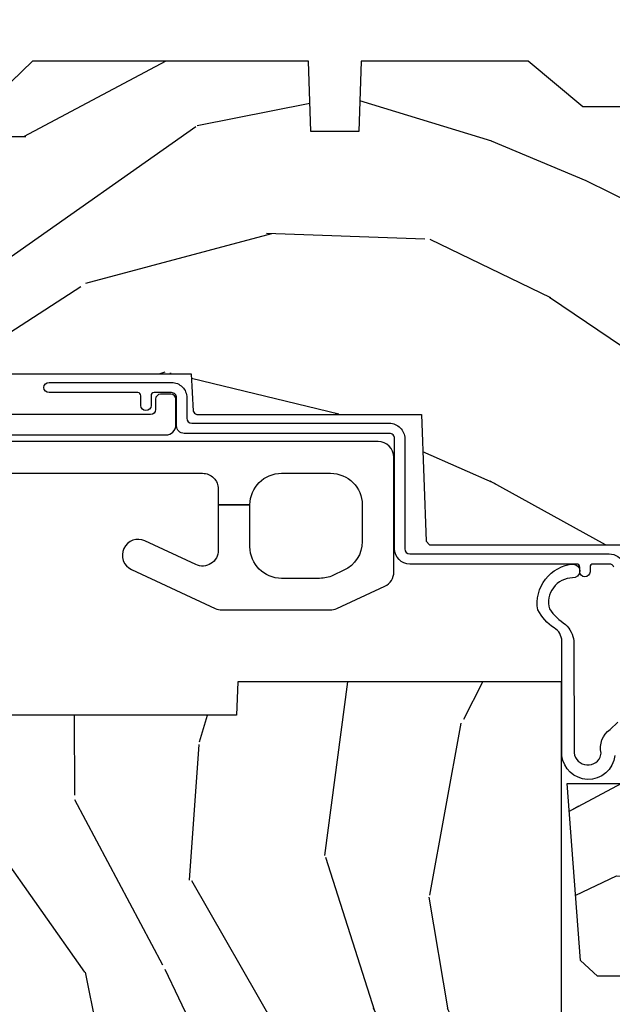
# Model space of a CAD drawing. Units: inches. Extents: x 1 to 182, y 2 to 92.
# Drawn here: x 29 to 30, y 56 to 58 of the extents above; entities that cross this region are included whole.
import ezdxf

# ---------------------------------------------------------------- set-up
doc = ezdxf.new("R2010")
doc.units = ezdxf.units.IN
doc.header["$MEASUREMENT"] = 0
for name, color, linetype in [('ZP-SECT-ALUM', 63, 'Continuous'), ('ZP-SECT-HDWR', 53, 'Continuous'), ('ZP-SECT-WDHA', 11, 'Continuous'), ('ZP-SECT-WOOD', 104, 'Continuous'), ('ZP-SECT-WSTP', 40, 'Continuous')]:
    doc.layers.add(name, color=color, linetype=linetype)

# ---------------------------------------------------------------- blocks, each defined once
blk = doc.blocks.new('101CS Vin21 PR CM C Contmp 2.875 VG (Dual .6875 in 3mm IG) F H')
at = {"layer": 'ZP-SECT-WDHA'}
h = blk.add_hatch(dxfattribs=at)
h.set_pattern_fill('WOOD3', color=256, scale=2, angle=163, style=0, pattern_type=2)
h.set_pattern_definition([(158.2364, (4.229829508301805, -0.6757319148462102), (20.45396798290167, -8.344771374467806), [0.240832, -23.842358]), (174.3099, (4.006163800965112, -0.5864366105934948), (-8.235181511295936, 0.4263690944681484), [0.305942, -9.892097999999999]), (208, (3.701730071892854, -0.5561033845344667), (-0.5847435903937085, -1.91261010378108), [0.226274, -2.602152]), (209.8476, (3.501941838183143, -0.6623326727329015), (-35.54768828883149, -20.50272857977593), [0.438634, -43.42479]), (175.9946, (3.12149146588294, -0.8806386832242623), (18.38297247813529, -1.437476743240211), [0.266834, -26.416494]), (163, (2.855309927049177, -0.8620003253541313), (-2.497352921371544, -1.327866102480598), [0.5, -1.5]), (153.5377, (2.377157549067675, -0.7158144729927614), (8.978306718050995, -4.83632345258755), [0.24331, -11.922214]), (157.2894, (4.071948787751523, -1.192136483066264), (16.62874032651941, -7.175302374271584), [0.200998, -19.898754]), (163, (3.886535270653383, -1.114536047002446), (-2.497352921371544, -1.327866102480598), [0.3, -1.7]), (191.3008, (3.599643843864442, -1.026824535585632), (-24.54716094300747, -5.043499394239721), [0.295296, -29.23435]), (215.125, (3.310072568652885, -1.084690558192534), (10.57415813511433, 7.224071108844612), [0.45607, -22.347438]), (202.2894, (2.937053423283061, -1.347096193016881), (-14.3993751268171, -6.054586024953077), [0.284254, -28.141088]), (169.3402, (2.674039470121102, -1.454909274051218), (-15.88561928555968, 2.765334394382427), [0.362216, -17.748554]), (151.1113000000001, (2.318074889785493, -1.387907650589554), (25.02229161617255, -13.92425483963839), [0.38833, -38.444646]), (156.2902000000001, (3.89067833082342, -1.785045431763336), (-16.62874768410003, 7.175289077572956), [0.3423439999999972, -33.89213999999965]), (166.3665, (3.577229581984909, -1.647386861919088), (-31.18650071420278, 7.443263674111074), [0.340588, -33.718186]), (196.6901, (3.246238530863025, -1.567106577432611), (4.409962367830815, 0.7431255040166733), [0.360556, -6.850548]), (210.4896, (2.900872763129541, -1.670656017208415), (-25.55825994297176, -15.19129255384614), [0.325576, -32.232064]), (177.9314, (2.620316507684237, -1.835847383600537), (-22.79293410148565, 0.6943551067665474), [0.310484, -30.737866]), (163, (2.310035344517502, -1.824640252660757), (-2.497352921371544, -1.327866102480598), [0.24, -1.76]), (150.0054, (2.080522203086389, -1.754471043527303), (-16.04400167334359, 9.087905524651102), [0.266834, -26.416494]), (163, (3.736326939210443, -0.1693178408906988), (-2.497352921371544, -1.327866102480598), [0, -2]), (26.15240000000003, (3.380850096123993, -0.3743451903572463), (-36.87554735843706, -18.00538888531859), [0.4386339999999972, -43.42478999999965]), (9.565100000000033, (3.189835720003487, -2.093622221005674), (2.497352076502218, 1.327869099233075), [0.178886, -4.29325]), (351.1301, (3.366234217335403, -2.063897313284272), (12.0603996767767, -1.595852046107204), [0.282842, -13.859292]), (319.8014, (3.645694417193965, -2.107509200368114), (8.393559450670804, -6.748938448303024), [0.152316, -15.07923]), (189.5651, (3.380850096123993, -0.3743451903572463), (-2.497352076502219, -1.327869099233075), [0.2236059999999986, -4.248529999999956]), (169.7098, (3.160351974459104, -0.4115013250089987), (17.79822734718652, -3.350093459302554), [0.342344, -33.89214]), (152.8753, (2.823513489242771, -0.3503471356417833), (-30.7601241373409, 15.67848221527704), [0.568858, -56.31699200000001]), (152.6952, (4.294151283340796, -0.4653448685343449), (-10.89091849633435, 5.421060729349781), [0.2236059999999986, -22.13707199999982]), (178.5241, (4.095459105217856, -0.3627709032568305), (22.79293551970828, -0.6943538178398185), [0.37363, -36.989452]), (205.8789, (3.721952222598873, -0.3531475651529377), (31.88084594068392, 15.34964888471388), [0.3821, -37.827846]), (197.6952, (3.37817024770132, -0.5199227243809617), (-23.21929303946757, -7.540852312839229), [0.316228, -31.306548]), (172.4623, (3.076904104300837, -0.6160409372264155), (-10.14779136076372, 1.011111546693648), [0.364966, -11.80056]), (156.4181, (2.71509208987078, -0.5681654088839991), (31.344885410924, -13.76583238823937), [0.52345, -51.82156]), (154.8699, (4.14796543097944, -0.9434972465158751), (10.89091361125098, -5.421068605812716), [0.282842, -13.859292]), (174.3099, (3.8918949674987, -0.8233809789549866), (-8.235181511295936, 0.4263690944681484), [0.305942, -9.892097999999999]), (205.5104, (3.587461238426414, -0.7930477528959443), (26.88614988798455, 12.69389479119331), [0.3255759999999973, -32.23206399999965]), (208, (3.293626321956282, -0.933265590074356), (-0.5847435903937085, -1.91261010378108), [0.367696, -2.460732]), (180.354, (2.968970442177977, -1.105888183396843), (27.20289793979688, 0.04876202922806261), [0.335262, -33.190848]), (159.6335000000001, (2.633715749797545, -1.107959713481861), (30.01700107381327, -11.26852463519537), [0.3405879999999972, -33.71818599999964]), (145.8973, (2.314419566864558, -0.9894272387568606), (-17.37187083675604, 11.58525502309056), [0.27203, -26.930912]), (154.2538, (4.001779578618056, -1.421649624497391), (-12.80351945054413, 6.005821017315287), [0.2630579999999972, -26.04283399999982]), (177.9314, (3.764835210256592, -1.307380791030965), (-22.79293410148565, 0.6943551067665474), [0.310484, -30.737866]), (195.0054, (3.454554047089857, -1.296173660091171), (11.31727641611973, 2.814114219735264), [0.37736, -18.490604]), (212.8991, (3.090062184237127, -1.393875665772512), (28.64036637139407, 18.43175097613516), [0.49679, -49.18218]), (178.9454, (2.67294341453433, -1.663712527527196), (8.235181634652655, -0.4263644116476297), [0.291204, -14.269016]), (156.991, (2.381788346486871, -1.658352830681864), (-18.54135163249375, 7.760042155334038), [0.3821, -37.827846]), (139.8014, (2.030087407409809, -1.508999392648704), (-8.393559450670804, 6.748938448303025), [0.152316, -15.07923]), (153.5377, (3.826356555784429, -1.995432478075202), (8.978306718050995, -4.83632345258755), [0.24331, -11.922214]), (173.008, (3.608538282542213, -1.887011078703239), (-22.20819262847393, 2.606951578708767), [0.345254, -34.1801]), (200.4054, (3.265852363231403, -1.844982984455285), (-30.71134915766887, -11.52445423798904), [0.4280179999999972, -42.37384999999964]), (192.0546, (3.44943551242153, -0.08160632947387114), (-15.72724097270063, -3.557234008732985), [0.205912, -20.385348]), (173.7843, (3.248063485875917, -0.1246098982200863), (32.35598179133584, -3.618064673815965), [0.4275519999999973, -42.32756599999964]), (155.8750000000001, (2.823025751993612, -0.07831816271357184), (12.80352490518391, -6.005810314090468), [0.4837359999999972, -15.64077999999991])])
edge = h.paths.add_edge_path()
edge.add_line((4.328000000000003, -1.249999999999986), (4.339523853932263, -0.9199999999998099))
edge.add_line((4.339523853932263, -0.919999999999817), (4.384523853932251, -0.875))
edge.add_line((4.384523853932251, -0.875), (4.999999999999972, -0.875000000000199))
edge.add_line((4.999999999999972, -0.875000000000199), (5.000250000001373, -0.03100000000000591))
edge.add_line((5.000250000001358, -0.03100000000000591), (4.969250000001367, 0))
edge.add_line((4.969250000001381, 0), (4.438250000001375, -1.4210854715202e-14))
edge.add_line((4.438250000001375, 0), (4.434921417707614, -0.08099999900083077))
edge.add_line((4.434921417707614, -0.08099999900083787), (4.244000000000909, -0.08100000000000307))
edge.add_line((4.244000000000909, -0.08100000000000307), (4.23499999999909, -0.0969999999999942))
edge.add_line((4.234999999999104, -0.0969999999999942), (4.172000000000807, -0.0969999999999942))
edge.add_line((4.172000000000793, -0.0969999999999942), (4.162999999998959, -0.08100000000000307))
edge.add_line((4.162999999998959, -0.08100000000000307), (4.040350214322061, -0.08099999900083787))
edge.add_line((4.040350214322075, -0.08099999900083787), (3.962096613590219, -0.2959999999999781))
edge.add_line((3.962096613590205, -0.2959999999999781), (3.914403386412545, -0.2959999999999781))
edge.add_line((3.914403386412545, -0.2959999999999781), (3.836149785680703, -0.08099999900083787))
edge.add_line((3.836149785680703, -0.08099999900083787), (2.947282930714522, -0.08099999900083787))
edge.add_line((2.947282930714522, -0.08099999900083787), (2.87176396307072, -0.1709999999999781))
edge.add_line((2.87176396307072, -0.1709999999999781), (2.439507823335902, -0.1709999999999781))
edge.add_line((2.439507823335902, -0.1709999999999781), (2.332250000001608, -0.08100000000000307))
edge.add_line((2.332250000001608, -0.08100000000000307), (2.005069066192249, -0.08100000000000307))
edge.add_line((2.005069066192249, -0.08100000000000307), (2.000250000001273, -0.2189999999999799))
edge.add_line((2.000250000001273, -0.2189999999999799), (1.906250000002132, -0.2189999999999799))
edge.add_line((1.906250000002132, -0.2189999999999799), (1.901430933811156, -0.08100000000000307))
edge.add_line((1.901430933811156, -0.08100000000000307), (1.361160109751239, -0.08100000000000307))
edge.add_line((1.361160109751239, -0.08100000000000307), (1.29699634095445, -0.1429622312750354))
edge.add_line((1.29699634095445, -0.1429622312750354), (1.292560084317614, -0.2700000000009624))
edge.add_line((1.292560084317614, -0.2700000000009624), (1.242560084316523, -0.3216024576007754))
edge.add_line((1.242560084316523, -0.3216024576007754), (1.206605420733311, -0.3216024576007612))
edge.add_line((1.206605420733297, -0.3216024576007612), (1.191190997646586, -0.269999999999996))
edge.add_line((1.191190997646601, -0.269999999999996), (1.134131723421731, -0.2700000000000102))
edge.add_line((1.134131723421717, -0.2700000000000102), (1.061622111372643, -0.3086869719710847))
edge.add_line((1.061622111372657, -0.3086869719710847), (0.9532293940344658, -0.4220000000000255))
edge.add_line((0.9532293940344516, -0.4220000000000255), (0.9532293940344516, -0.5235500000000357))
edge.add_line((0.9532293940344516, -0.5235500000000286), (1.048250000002142, -0.6897999999999698))
edge.add_line((1.048250000002156, -0.6897999999999769), (1.128250000002154, -0.7502214903220619))
edge.add_line((1.12825000000214, -0.7502214903220619), (1.196532032304887, -0.7537999999999982))
edge.add_line((1.196532032304901, -0.7537999999999982), (1.207250000002148, -0.6937999999999676))
edge.add_line((1.207250000002148, -0.6937999999999676), (1.671750000002149, -0.6937999999999676))
edge.add_line((1.671750000002135, -0.6937999999999676), (1.675586249445658, -0.7669999999999533))
edge.add_arc((1.690678198063182, -0.7589080513824342), 0.01712444292530991, 208.1991648361483, 241.8008351638436)
edge.add_line((1.682586249445677, -0.7739999999999583), (2.123250000002145, -0.7739999999999583))
edge.add_line((2.123250000002145, -0.7739999999999583), (2.131910350836108, -1.021999999999949))
edge.add_line((2.131910350836108, -1.021999999999949), (2.138910350836113, -1.028999999999954))
edge.add_line((2.138910350836113, -1.028999999999954), (2.52767606590146, -1.028999999999954))
edge.add_line((2.52767606590146, -1.028999999999954), (2.556250000002208, -1.093000000000032))
edge.add_line((2.556250000002194, -1.093000000000032), (2.805767439191484, -1.093000000000004))
edge.add_line((2.805767439191499, -1.093000000000004), (2.811250000000967, -1.25))
edge.add_line((2.811250000000967, -1.25), (3.123684362372245, -1.25))
edge.add_line((3.123684362372245, -1.25), (3.129166923181714, -1.093000000000004))
edge.add_line((3.129166923181714, -1.093000000000004), (3.531485413592549, -1.093000000000004))
edge.add_line((3.531485413592549, -1.093000000000004), (3.533650501300457, -1.030999999999992))
edge.add_line((3.533650501300457, -1.030999999999992), (3.670684895338439, -1.030999999999992))
edge.add_line((3.670684895338439, -1.030999999999992), (3.677250000002786, -0.8430000000000035))
edge.add_line((3.6772500000028, -0.8430000000000035), (3.882229394034482, -0.8430000000000177))
edge.add_line((3.882229394034482, -0.8430000000000177), (3.882229394034482, -0.8330000000000197))
edge.add_line((3.882229394034482, -0.8330000000000268), (3.992229394034467, -0.8330000000000268))
edge.add_line((3.992229394034439, -0.8330000000000268), (3.992229394034439, -0.843000000000032))
edge.add_line((3.992229394034439, -0.8430000000000177), (4.067250000002176, -0.8429999999999964))
edge.add_line((4.06725000000219, -0.8430000000000035), (4.073815104666522, -1.030999999999992))
edge.add_line((4.073815104666522, -1.030999999999992), (4.178805517824316, -1.030999999999992))
edge.add_line((4.178805517824316, -1.030999999999992), (4.185485413591181, -1.222287187078891))
edge.add_line((4.185485413591181, -1.222287187078891), (4.233485413591865, -1.25))
edge.add_line((4.233485413591865, -1.25), (4.328000000000003, -1.249999999999986))
h = blk.add_hatch(dxfattribs=at)
h.set_pattern_fill('WOOD3', color=256, scale=2, angle=73, pattern_type=2)
h.set_pattern_definition([(68.23640000000003, (-0.325143617027436, -2.496549532394539), (-8.34477137446781, -20.45396798290167), [0.240832, -23.842358]), (84.3099, (-0.2358483127747206, -2.27288382505786), (0.42636909446815, 8.235181511295936), [0.305942, -9.892097999999999]), (118, (-0.2055150867156783, -1.968450095985588), (-1.91261010378108, 0.5847435903937088), [0.226274, -2.602152]), (119.8476, (-0.3117443749141273, -1.768661862275863), (-20.50272857977592, 35.54768828883149), [0.4386339999999997, -43.42478999999996]), (85.9946, (-0.5300503854054739, -1.388211489975674), (-1.437476743240215, -18.38297247813529), [0.2668339999999997, -26.41649399999998]), (73, (-0.5114120275353429, -1.122029951141926), (-1.327866102480597, 2.497352921371545), [0.5, -1.5]), (63.53769999999998, (-0.3652261751739729, -0.6438775731604096), (-4.836323452587552, -8.978306718050995), [0.24331, -11.922214]), (67.28939999999999, (-0.8415481852474755, -2.338668811844258), (-7.175302374271586, -16.6287403265194), [0.200998, -19.898754]), (73, (-0.7639477491836573, -2.153255294746103), (-1.327866102480597, 2.497352921371545), [0.3, -1.7]), (101.3008, (-0.6762362377668438, -1.86636386795719), (-5.043499394239715, 24.54716094300748), [0.295296, -29.23435]), (125.125, (-0.7341022603737599, -1.576792592745619), (7.224071108844608, -10.57415813511433), [0.45607, -22.347438]), (112.2894, (-0.9965078951980786, -1.203773447375781), (-6.054586024953074, 14.3993751268171), [0.2842539999999997, -28.14108799999998]), (79.3402, (-1.10432097623243, -0.9407594942138218), (2.76533439438243, 15.88561928555968), [0.362216, -17.748554]), (61.11129999999999, (-1.037319352770766, -0.5847949138782269), (-13.92425483963839, -25.02229161617255), [0.38833, -38.444646]), (66.29019999999998, (-1.434457133944548, -2.157398354916154), (7.17528907757296, 16.62874768410003), [0.342344, -33.89214]), (76.3665, (-1.2967985641003, -1.843949606077629), (7.443263674111081, 31.18650071420278), [0.340588, -33.718186]), (106.6901, (-1.216518279613837, -1.512958554955745), (0.7431255040166724, -4.409962367830815), [0.360556, -6.850548]), (120.4896, (-1.320067719389613, -1.16759278722229), (-15.19129255384614, 25.55825994297176), [0.325576, -32.232064]), (87.93140000000001, (-1.485259085781749, -0.8870365317769711), (0.6943551067665528, 22.79293410148564), [0.310484, -30.737866]), (73, (-1.474051954841968, -0.576755368610236), (-1.327866102480597, 2.497352921371545), [0.24, -1.76]), (60.00539999999998, (-1.403882745708515, -0.3472422271791089), (9.087905524651106, 16.04400167334359), [0.266834, -26.416494]), (73, (0.1812704569281038, -2.003046963303177), (-1.327866102480597, 2.497352921371545), [0, -2]), (296.1524000000001, (-0.02375689253844371, -1.647570120216713), (-18.00538888531858, 36.87554735843706), [0.438634, -43.42479]), (279.5651, (-1.743033923186886, -1.456555744096235), (1.327869099233074, -2.497352076502219), [0.1788859999999998, -4.293249999999994]), (261.1301, (-1.713309015465484, -1.632954241428138), (-1.595852046107206, -12.0603996767767), [0.282842, -13.859292]), (229.8014, (-1.756920902549325, -1.9124144412867), (-6.748938448303024, -8.393559450670804), [0.152316, -15.07923]), (99.56509999999996, (-0.02375689253844371, -1.647570120216713), (-1.327869099233074, 2.497352076502219), [0.2236059999999999, -4.248529999999999]), (79.7098, (-0.0609130271902103, -1.427071998551824), (-3.350093459302556, -17.79822734718652), [0.342344, -33.89214]), (62.87529999999996, (0.0002411621770050942, -1.090233513335491), (15.67848221527704, 30.76012413734089), [0.568858, -56.31699200000001]), (62.69520000000001, (-0.1147565707155707, -2.56087130743353), (5.421060729349783, 10.89091849633435), [0.223606, -22.137072]), (88.5241, (-0.01218260543804206, -2.362179129310576), (-0.6943538178398221, -22.79293551970828), [0.37363, -36.989452]), (115.8789, (-0.002559267334163451, -1.988672246691607), (15.34964888471387, -31.88084594068392), [0.3821, -37.827846]), (107.6952, (-0.1693344265621874, -1.644890271794054), (-7.540852312839225, 23.21929303946757), [0.316228, -31.306548]), (82.4623, (-0.2654526394076129, -1.343624128393571), (1.01111154669365, 10.14779136076372), [0.364966, -11.80056]), (66.41809999999998, (-0.2175771110652107, -0.9818121139635139), (-13.76583238823937, -31.34488541092399), [0.52345, -51.82156]), (64.86989999999992, (-0.5929089486970867, -2.414685455072174), (-5.421068605812717, -10.89091361125097), [0.282842, -13.859292]), (84.3099, (-0.4727926811361982, -2.158614991591421), (0.42636909446815, 8.235181511295936), [0.305942, -9.892097999999999]), (115.5104, (-0.4424594550771559, -1.854181262519148), (12.69389479119331, -26.88614988798454), [0.325576, -32.232064]), (118, (-0.5826772922555676, -1.560346346049016), (-1.91261010378108, 0.5847435903937088), [0.367696, -2.460732]), (90.35399999999994, (-0.7552998855780402, -1.235690466270725), (0.04876202922805728, -27.20289793979688), [0.335262, -33.190848]), (69.63350000000003, (-0.7573714156630729, -0.9004357738902797), (-11.26852463519538, -30.01700107381327), [0.340588, -33.718186]), (55.89729999999997, (-0.6388389409380864, -0.5811395909572923), (11.58525502309056, 17.37187083675603), [0.27203, -26.930912]), (64.2538, (-1.071061326678603, -2.268499602710804), (6.005821017315288, 12.80351945054413), [0.263058, -26.042834]), (87.93140000000001, (-0.9567924932121628, -2.031555234349312), (0.6943551067665528, 22.79293410148564), [0.310484, -30.737866]), (105.0054, (-0.9455853622723822, -1.721274071182592), (2.814114219735262, -11.31727641611973), [0.37736, -18.490604]), (122.8991, (-1.043287367953724, -1.356782208329875), (18.43175097613515, -28.64036637139408), [0.49679, -49.18218]), (88.94539999999999, (-1.313124229708393, -0.9396634386270648), (-0.4263644116476313, -8.235181634652655), [0.291204, -14.269016]), (66.99100000000001, (-1.307764532863075, -0.6485083705795915), (7.760042155334039, 18.54135163249375), [0.3821, -37.827846]), (49.80139999999996, (-1.158411094829916, -0.2968074315025433), (6.748938448303026, 8.393559450670802), [0.152316, -15.07923]), (63.53769999999998, (-1.644844180256428, -2.093076579877163), (-4.836323452587552, -8.978306718050995), [0.24331, -11.922214]), (83.00800000000001, (-1.536422780884436, -1.875258306634933), (2.606951578708771, 22.20819262847393), [0.345254, -34.1801]), (110.4054, (-1.494394686636497, -1.532572387324137), (-11.52445423798903, 30.71134915766887), [0.428018, -42.37385]), (102.0546, (0.2689819683449173, -1.716155536514265), (-3.557234008732982, 15.72724097270063), [0.205912, -20.385348]), (83.7843, (0.2259783995987021, -1.514783509968652), (-3.618064673815971, -32.35598179133584), [0.4275519999999997, -42.32756599999995]), (65.87499999999999, (0.2722701351052166, -1.08974577608636), (-6.00581031409047, -12.80352490518391), [0.4837359999999999, -15.64078])])
edge = h.paths.add_edge_path()
edge.add_arc((0.5956999999999653, -2.573034904027537), 0.009999999999990905, 180, 270)
edge.add_line((0.5956999999999653, -2.583034904027528), (0.6457000000003177, -2.583034904027528))
edge.add_arc((0.6457000000003603, -2.663034904027498), 0.07999999999996321, 31.721386301587984, 90.00000000003422, ccw=False)
edge.add_arc((0.883872175328662, -2.515813930999471), 0.1999999999999062, 211.7213863015724, 239.9999999999322)
edge.add_line((0.7838721753284972, -2.689019011756159), (0.9093609280670876, -2.761469976930243))
edge.add_arc((0.9718609280672155, -2.653216801457276), 0.1249999999999858, 239.9999999999309, 269.9999999999956)
edge.add_line((0.9718609280672013, -2.778216801457262), (1.02083404453299, -2.778216801457262))
edge.add_arc((1.02083404453299, -2.758216801457266), 0.02000000000000268, 270.0000000000127, 357.7391716017306)
edge.add_line((1.040818476505706, -2.759005774668339), (1.04630842636908, -2.619947150071454))
edge.add_line((1.04630842636908, -2.619947150071454), (1.072670756399248, -2.619947150071454))
edge.add_line((1.072670756399248, -2.619947150071454), (1.077069697588513, -2.493977956000123))
edge.add_line((1.077069697588513, -2.493977956000123), (1.093069697588476, -2.493977956000123))
edge.add_line((1.093069697588476, -2.493977956000123), (1.097782338203274, -2.223990956000137))
edge.add_line((1.097782338203274, -2.223990956000137), (1.110703828631586, -2.21653073002301))
edge.add_arc((1.100703828631566, -2.199210221947325), 0.01999999999999834, 300.0000000000498, 359.0000000000326)
edge.add_line((1.120700782534698, -2.199559270076065), (1.121039940699006, -2.180128911858588))
edge.add_arc((1.141036894602124, -2.180477959987371), 0.01999999999998348, 90.0000000000216, 178.9999999998881, ccw=False)
edge.add_line((1.141036894602109, -2.160477959987389), (1.300327836090275, -2.160477959987418))
edge.add_line((1.300327836090275, -2.160477959987418), (1.400327840077921, -2.060477955999744))
edge.add_line((1.400327840077921, -2.060477955999744), (1.460327840077923, -2.060477955999744))
edge.add_line((1.460327840077923, -2.060477955999744), (1.483999201114671, -2.101477955999741))
edge.add_line((1.483999201114671, -2.101477955999741), (1.543999201114673, -2.101477955999741))
edge.add_line((1.543999201114673, -2.101477955999741), (1.567670562151477, -2.060477955999744))
edge.add_line((1.567670562151477, -2.060477955999744), (1.627670562151479, -2.060477955999744))
edge.add_line((1.627670562151479, -2.060477955999744), (1.725456493037882, -2.158263887119119))
edge.add_line((1.725456493037882, -2.158263887119119), (1.832302569131969, -2.160128892314674))
edge.add_arc((1.831953521003229, -2.18012584621782), 0.02000000000001112, -1.0032080305297768, 89.00000000001802, ccw=False)
edge.add_line((1.851950455331576, -2.180476013989363), (1.841400000000363, -2.78297795600011))
edge.add_line((1.841400000000363, -2.78297795600011), (1.843600000000379, -2.907977956000138))
edge.add_line((1.843600000000379, -2.907977956000138), (1.888600000000451, -2.907977956000138))
edge.add_line((1.888600000000451, -2.907977956000138), (2.397699999999986, -2.881297155567154))
edge.add_line((2.397699999999986, -2.881297155567154), (2.397699999999986, -1.297977956000132))
edge.add_line((2.397699999999986, -1.297977956000125), (1.762968785868907, -1.297977956000125))
edge.add_line((1.762968785868907, -1.297977956000125), (1.760700000000497, -1.362947482773109))
edge.add_line((1.760700000000497, -1.362947482773109), (1.244700000000478, -1.362947482773109))
edge.add_line((1.244700000000478, -1.362947482773109), (1.242431214132068, -1.297977956000125))
edge.add_line((1.242431214132068, -1.297977956000125), (1.054811134529302, -1.297977956000125))
edge.add_line((1.054811134529302, -1.297977956000125), (1.028938647130587, -1.322962726676195))
edge.add_line((1.028938647130587, -1.322962726676195), (1.023700000000019, -1.472977956000065))
edge.add_line((1.023700000000019, -1.472977956000079), (0.9417000422556612, -1.472977956000079))
edge.add_line((0.9417000422556612, -1.472977956000079), (0.9394674110146184, -1.409043761641527))
edge.add_line((0.9394674110146184, -1.409043761641527), (0.9187000422556935, -1.368285505544108))
edge.add_line((0.9187000422556935, -1.368285505544094), (0.9373913852896862, -1.349594162554737))
edge.add_line((0.9373913852896862, -1.349594162554752), (0.9342619184297973, -1.259977956000142))
edge.add_line((0.9342619184297973, -1.259977956000142), (0.7553733377473009, -1.259977956000142))
edge.add_line((0.7553733377473009, -1.259977956000142), (0.7511357374660292, -1.13862896103312))
edge.add_arc((0.7411418291958398, -1.138977956000133), 0.009999999999999436, 1.999999999977183, 89.99999999999363)
edge.add_line((0.7411418291958398, -1.128977956000142), (0.6845325214724198, -1.128977956000156))
edge.add_arc((0.684532521472434, -1.222727956000099), 0.09374999999995137, 90.00000000000577, 137.1969592813186)
edge.add_arc((0.6794499999999601, -1.22781047747273), 0.09374999999999052, 132.803040719994, 180)
edge.add_line((0.5856999999999744, -1.22781047747273), (0.5856999999999744, -2.57303490402753))
h = blk.add_hatch(dxfattribs=at)
h.set_pattern_fill('WOOD3', color=256, scale=2, angle=163, pattern_type=2)
h.set_pattern_definition([(158.2364, (4.773530877925964, -2.437627738811045), (20.45396798290167, -8.344771374467806), [0.240832, -23.842358]), (174.3099, (4.5498651705893, -2.34833243455833), (-8.235181511295936, 0.4263690944681484), [0.305942, -9.892097999999999]), (208, (4.245431441517042, -2.317999208499288), (-0.5847435903937085, -1.91261010378108), [0.226274, -2.602152]), (209.8476, (4.045643207807302, -2.424228496697737), (-35.54768828883149, -20.50272857977593), [0.438634, -43.42479]), (175.9946, (3.665192835507128, -2.642534507189083), (18.38297247813529, -1.437476743240211), [0.266834, -26.416494]), (163, (3.399011296673365, -2.623896149318952), (-2.497352921371544, -1.327866102480598), [0.5, -1.5]), (153.5377, (2.920858918691835, -2.477710296957582), (8.978306718050995, -4.83632345258755), [0.24331, -11.922214]), (157.2894, (4.615650157375683, -2.954032307031085), (16.62874032651941, -7.175302374271584), [0.200998, -19.898754]), (163, (4.430236640277542, -2.876431870967281), (-2.497352921371544, -1.327866102480598), [0.3, -1.7]), (191.3008, (4.143345213488629, -2.788720359550453), (-24.54716094300747, -5.043499394239721), [0.295296, -29.23435]), (215.125, (3.853773938277072, -2.846586382157369), (10.57415813511433, 7.224071108844612), [0.45607, -22.347438]), (202.2894, (3.48075479290722, -3.108992016981688), (-14.3993751268171, -6.054586024953077), [0.284254, -28.141088]), (169.3402, (3.217740839745261, -3.216805098016039), (-15.88561928555968, 2.765334394382427), [0.362216, -17.748554]), (151.1113000000001, (2.861776259409652, -3.149803474554375), (25.02229161617255, -13.92425483963839), [0.38833, -38.444646]), (156.2902000000001, (4.434379700447607, -3.546941255728171), (-16.62874768410003, 7.175289077572956), [0.3423439999999985, -33.89213999999982]), (166.3665, (4.120930951609068, -3.409282685883909), (-31.18650071420278, 7.443263674111074), [0.340588, -33.718186]), (196.6901, (3.789939900487184, -3.329002401397446), (4.409962367830815, 0.7431255040166733), [0.360556, -6.850548]), (210.4896, (3.444574132753729, -3.432551841173222), (-25.55825994297176, -15.19129255384614), [0.325576, -32.232064]), (177.9314, (3.164017877308396, -3.597743207565358), (-22.79293410148565, 0.6943551067665474), [0.310484, -30.737866]), (163, (2.853736714141689, -3.586536076625578), (-2.497352921371544, -1.327866102480598), [0.24, -1.76]), (150.0054, (2.624223572710548, -3.51636686749211), (-16.04400167334359, 9.087905524651102), [0.266834, -26.416494]), (163, (4.28002830883463, -1.931213664855505), (-2.497352921371544, -1.327866102480598), [0, -2]), (26.15240000000003, (3.924551465748152, -2.136241014322053), (-36.87554735843706, -18.00538888531859), [0.4386339999999986, -43.42478999999982]), (9.565100000000033, (3.733537089627674, -3.855518044970495), (2.497352076502218, 1.327869099233075), [0.178886, -4.29325]), (351.1301, (3.909935586959591, -3.825793137249093), (12.0603996767767, -1.595852046107204), [0.282842, -13.859292]), (319.8014, (4.189395786818125, -3.869405024332934), (8.393559450670804, -6.748938448303024), [0.152316, -15.07923]), (189.5651, (3.924551465748152, -2.136241014322053), (-2.497352076502219, -1.327869099233075), [0.2236059999999993, -4.248529999999977]), (169.7098, (3.704053344083263, -2.173397148973805), (17.79822734718652, -3.350093459302554), [0.342344, -33.89214]), (152.8753, (3.36721485886693, -2.112242959606604), (-30.7601241373409, 15.67848221527704), [0.568858, -56.31699200000001]), (152.6952, (4.837852652964983, -2.22724069249918), (-10.89091849633435, 5.421060729349781), [0.2236059999999993, -22.13707199999991]), (178.5241, (4.639160474842015, -2.124666727221651), (22.79293551970828, -0.6943538178398185), [0.37363, -36.989452]), (205.8789, (4.26565359222306, -2.115043389117773), (31.88084594068392, 15.34964888471388), [0.3821, -37.827846]), (197.6952, (3.921871617325479, -2.281818548345797), (-23.21929303946757, -7.540852312839229), [0.316228, -31.306548]), (172.4623, (3.620605473924996, -2.377936761191222), (-10.14779136076372, 1.011111546693648), [0.364966, -11.80056]), (156.4181, (3.258793459494939, -2.33006123284882), (31.344885410924, -13.76583238823937), [0.52345, -51.82156]), (154.8699, (4.691666800603599, -2.705393070480696), (10.89091361125098, -5.421068605812716), [0.282842, -13.859292]), (174.3099, (4.43559633712286, -2.585276802919807), (-8.235181511295936, 0.4263690944681484), [0.305942, -9.892097999999999]), (205.5104, (4.131162608050602, -2.554943576860765), (26.88614988798455, 12.69389479119331), [0.3255759999999986, -32.23206399999982]), (208, (3.837327691580469, -2.695161414039177), (-0.5847435903937085, -1.91261010378108), [0.367696, -2.460732]), (180.354, (3.512671811802164, -2.867784007361649), (27.20289793979688, 0.04876202922806261), [0.335262, -33.190848]), (159.6335000000001, (3.177417119421705, -2.869855537446682), (30.01700107381327, -11.26852463519537), [0.3405879999999986, -33.71818599999981]), (145.8973, (2.858120936488746, -2.751323062721696), (-17.37187083675604, 11.58525502309056), [0.27203, -26.930912]), (154.2538, (4.545480948242243, -3.183545448462212), (-12.80351945054413, 6.005821017315287), [0.2630579999999986, -26.04283399999991]), (177.9314, (4.308536579880752, -3.069276614995772), (-22.79293410148565, 0.6943551067665474), [0.310484, -30.737866]), (195.0054, (3.998255416714017, -3.058069484056006), (11.31727641611973, 2.814114219735264), [0.37736, -18.490604]), (212.8991, (3.633763553861314, -3.155771489737333), (28.64036637139407, 18.43175097613516), [0.49679, -49.18218]), (178.9454, (3.21664478415849, -3.425608351492002), (8.235181634652655, -0.4263644116476297), [0.291204, -14.269016]), (156.991, (2.925489716111031, -3.420248654646684), (-18.54135163249375, 7.760042155334038), [0.3821, -37.827846]), (139.8014, (2.573788777033997, -3.270895216613525), (-8.393559450670804, 6.748938448303025), [0.152316, -15.07923]), (153.5377, (4.370057925408588, -3.757328302040037), (8.978306718050995, -4.83632345258755), [0.24331, -11.922214]), (173.008, (4.152239652166372, -3.648906902668045), (-22.20819262847393, 2.606951578708767), [0.345254, -34.1801]), (200.4054, (3.809553732855591, -3.606878808420106), (-30.71134915766887, -11.52445423798904), [0.4280179999999986, -42.37384999999981]), (192.0546, (3.993136882045718, -1.843502153438692), (-15.72724097270063, -3.557234008732985), [0.205912, -20.385348]), (173.7843, (3.791764855500105, -1.886505722184907), (32.35598179133584, -3.618064673815965), [0.4275519999999986, -42.32756599999981]), (155.8750000000001, (3.366727121617799, -1.840213986678393), (12.80352490518391, -6.005810314090468), [0.4837359999999985, -15.64077999999995])])
edge = h.paths.add_edge_path()
edge.add_line((3.659339590236584, -1.452292010455608), (3.6656704467444, -1.271000000000299))
edge.add_line((3.6656704467444, -1.271000000000299), (3.695561722910497, -1.177000000000305))
edge.add_line((3.695561722910497, -1.177000000000305), (4.162038591284897, -1.177000000000305))
edge.add_line((4.162038591284897, -1.177000000000305), (4.164832252844235, -1.257000000000289))
edge.add_line((4.164832252844235, -1.257000000000289), (4.222000000000037, -1.257000000000289))
edge.add_line((4.222000000000037, -1.257000000000289), (4.328000000000031, -1.250000000000284))
edge.add_line((4.328000000000031, -1.250000000000284), (4.327999999999975, -1.678999999999983))
edge.add_arc((4.287999999999982, -1.678999999999988), 0.03999999999999204, -90, 2.5011104298755527e-12, ccw=False)
edge.add_line((4.287999999999982, -1.71899999999998), (3.18700000000041, -1.719000000001703))
edge.add_line((3.18700000000041, -1.719000000001699), (3.183641887196927, -1.815163768795856))
edge.add_arc((3.121679655921724, -1.813000000000272), 0.06200000000002005, 269.99999999997374, 357.9999999999698, ccw=False)
edge.add_line((3.121679655921696, -1.875000000000284), (2.468000000000472, -1.875000000000284))
edge.add_line((2.468000000000472, -1.875000000000284), (2.434643665196177, -1.84408968317419))
edge.add_line((2.434643665196177, -1.84408968317419), (2.408203404988456, -1.497247282632372))
edge.add_line((2.408203404988456, -1.497247282632372), (2.539053547792662, -1.497247282632372))
edge.add_line((2.539053547792662, -1.497247282632372), (2.548456529542193, -1.227981115637874))
edge.add_line((2.548456529542193, -1.227981115637874), (2.580538413940019, -1.197000000000287))
edge.add_line((2.580538413940019, -1.197000000000287), (2.623980974583276, -1.197000000000287))
edge.add_line((2.623980974583276, -1.197000000000287), (2.625831775366294, -1.250000000000284))
edge.add_line((2.625831775366294, -1.250000000000284), (2.811480974583276, -1.250000000000284))
edge.add_line((2.811480974583276, -1.250000000000284), (3.089237540067586, -1.26900000000029))
edge.add_line((3.089237540067586, -1.26900000000029), (3.146024829274324, -1.26900000000029))
edge.add_line((3.146024829274324, -1.26900000000029), (3.149237540067588, -1.177000000000305))
edge.add_line((3.149237540067588, -1.177000000000305), (3.472508733728603, -1.177000000000305))
edge.add_line((3.472508733728603, -1.177000000000305), (3.535008733728603, -1.271000000000299))
edge.add_line((3.535008733728603, -1.271000000000299), (3.541339590236419, -1.452292010455608))
edge.add_line((3.541339590236419, -1.452292010455608), (3.659339590236584, -1.452292010455608))
at = {"layer": 'ZP-SECT-ALUM'}
blk.add_lwpolyline([(1.194000000000017, -0.813999999999993), (1.621967948388658, -0.8140000000000072, 0.4142135623730951), (1.641967948388697, -0.7939999999999969), (1.641967948388697, -0.7439999999999998, 0.4142135623730949), (1.631967948388706, -0.7340000000000089), (1.611967948388667, -0.7340000000000089, 0.4142135623731991), (1.601967948388676, -0.7439999999999998), (1.601967948388676, -0.76400000000001, -0.4142135623731015), (1.591967948388685, -0.7740000000000009), (1.290336045379831, -0.7740000000000009, -0.1449930994916204)], format="xyb", dxfattribs=at)
at = {"layer": 'ZP-SECT-HDWR'}
blk.add_lwpolyline([(1.213355098457896, -0.8890000000001805), (1.693967948388604, -0.889000000000209, -0.4142135623730933), (1.72496794838861, -0.9200000000001864), (1.72496794838861, -0.9510000000001924), (1.786967948388678, -0.9510000000001924, -0.4142135623730673), (1.84896794838869, -0.8890000000001805), (1.944967948388694, -0.8890000000001805, -0.4142135623730876), (2.006967948388706, -0.9510000000001924), (2.006967948388706, -1.022978983997888, -0.2914734195858031), (1.971170280616604, -1.079170066794092), (1.949680142448813, -1.089191082796503, -0.1095178116828144), (1.923477810221016, -1.095000000000198), (1.84896794838869, -1.095000000000198, -0.4142135623730884), (1.786967948388678, -1.033000000000186), (1.786967948388678, -0.9510000000001924), (1.724967948388667, -0.9510000000001924), (1.72496794838861, -1.039930316133876, -0.5486187866266041), (1.680866782274677, -1.068025857532007), (1.581069114502611, -1.02148944078391, 1), (1.554866782274644, -1.07768052358017), (1.718739316816595, -1.154095541398334, 0.1095178116832407), (1.731840482930579, -1.15700000000021), (1.944095413846753, -1.15700000000021, 0.1095178116832642), (1.95719657996068, -1.154095541398334), (2.051069114502639, -1.110322059651025, 0.2914734195859677), (2.068967948388661, -1.082226518252867), (2.068967948388661, -0.858000000000203, 0.4142135623730931), (2.037967948388655, -0.8270000000001971), (1.105967948388638, -0.8270000000001971, 0.5773502691894367)], format="xyb", dxfattribs=at)
at = {"layer": 'ZP-SECT-WOOD'}
blk.add_lwpolyline([(2.87176396307072, -0.1709999999999781), (2.439507823335902, -0.1709999999999781), (2.332250000001608, -0.08100000000000307), (2.005069066192249, -0.08100000000000307), (2.000250000001273, -0.2189999999999799), (1.906250000002132, -0.2189999999999799), (1.901430933811156, -0.08100000000000307), (1.361160109751239, -0.08100000000000307), (1.29699634095445, -0.1429622312750354)], dxfattribs=at)
blk.add_lwpolyline([(1.207250000002148, -0.6937999999999676), (1.671750000002135, -0.6937999999999676), (1.675586249445672, -0.7669999999999533, 0.1476745997184199), (1.682586249445677, -0.7739999999999583), (2.123250000002145, -0.7739999999999583), (2.123250000002145, -0.7739999999999583), (2.131910350836108, -1.021999999999949), (2.138910350836113, -1.028999999999954), (2.52767606590146, -1.028999999999954)], format="xyb", dxfattribs=at)
at = {"layer": 'ZP-SECT-WOOD', "linetype": 'Continuous'}
blk.add_lwpolyline([(2.397699999999986, -2.881297155567154), (2.397699999999986, -1.297977956000125), (1.762968785868907, -1.297977956000125), (1.760700000000497, -1.362947482773109), (1.244700000000478, -1.362947482773109), (1.242431214132068, -1.297977956000125), (1.054811134529302, -1.297977956000125), (1.028938647130587, -1.322962726676195), (1.023700000000019, -1.472977956000079), (0.9417000422556612, -1.472977956000079), (0.9394674110146184, -1.409043761641527), (0.9187000422556935, -1.368285505544094), (0.9373913852896862, -1.349594162554752), (0.9342619184297973, -1.259977956000142), (0.7553733377473009, -1.259977956000142), (0.7511357374660292, -1.138628961033106, 0.4040262258352375), (0.7411418291958398, -1.128977956000142), (0.6845325214724198, -1.128977956000142, 0.2088970376947011), (0.6157487272402022, -1.159026683241933, 0.2088970376887504), (0.5856999999999744, -1.22781047747273), (0.5856999999999744, -2.573034904027537, 0.4142135623730951)], format="xyb", dxfattribs=at)
blk.add_lwpolyline([(3.121679655921696, -1.875000000000284), (2.468000000000472, -1.875000000000284), (2.434643665196177, -1.84408968317419), (2.408203404988456, -1.497247282632372), (2.539053547792662, -1.497247282632372)], dxfattribs=at)
at = {"layer": 'ZP-SECT-WSTP'}
for points in [[(2.500157873729648, -1.073253489550623, 0.3057306814588179), (2.490886035183991, -1.066999555484827), (2.459278335184024, -1.066999555484827, 0.4142135623730953), (2.453278335184024, -1.072999555484799), (2.453278335184024, -1.081999555484813, -1), (2.433278335184013, -1.081999555484813), (2.433278335184013, -1.072999555484799, 0.414213562373095), (2.427278335184013, -1.06699955548477), (2.100278335184043, -1.06699955548477, -0.4142135623730952), (2.070278335184014, -1.036999555484797), (2.070278335184014, -0.8209995554847893, 0.4142135623733031), (2.060278335184023, -0.8109995554847984), (1.658278335184036, -0.8109995554847984, -0.4142135623730951), (1.64327833518405, -0.795999555484812), (1.64327833518405, -0.7409995554847484, 0.4142135623730953), (1.633278335184031, -0.7309995554847575), (1.599278335184039, -0.7309995554848143, 0.4142135623730953), (1.593278335184038, -0.7369995554847861), (1.593278335184038, -0.7559995554847916, -1), (1.573278335184028, -0.7559995554847916), (1.573278335184028, -0.7369995554847861, 0.4142135623727476), (1.567278335184028, -0.7309995554847575), (1.39327833518405, -0.7309995554847575, -1), (1.39327833518405, -0.7109995554847757), (1.633278335184031, -0.7109995554847757, -0.4142135623730951), (1.663278335184032, -0.7409995554847484), (1.663278335184032, -0.7809995554847688, 0.4142135623728869), (1.673278335184023, -0.7909995554847598), (2.060278335184023, -0.7909995554848166, -0.414213562373095), (2.090278335184024, -0.8209995554847893), (2.090278335184024, -1.036999555484797, 0.4142135623728869), (2.100278335184043, -1.046999555484788), (2.490886035184019, -1.046999555484788, -0.3057306814588006), (2.518701550821021, -1.065761357682348)], [(2.502097582997635, -1.442397759690621, -0.3925574479477908), (2.447785599805911, -1.489256774886414, -0.3574270520753577), (2.397999999999968, -1.443081604140332), (2.397999999999968, -1.218499999999977, 0.2626955557655296), (2.383024047796084, -1.191962669836073, -0.1292897958347898), (2.350999999999999, -1.15700000000021, -0.4428450814888758), (2.420447641042927, -1.067044804634563, -0.9999999368812819), (2.419109041566287, -1.094011591286502, 0.4963142365628689), (2.373981332366839, -1.154987239427953, 0.09687203486642144), (2.405438243622029, -1.185306321977464, -0.1676625219361723), (2.421469057640422, -1.217772577135122), (2.421956782914037, -1.432496265425414, 0.8132990427941075), (2.473389469446658, -1.445439893075033), (2.474861321885243, -1.4376887838378, -0.3020886165512624), (2.492602604734913, -1.391147317882414), (2.507975211489281, -1.376827210138941, 0.1602954964483056)]]:
    blk.add_lwpolyline(points, format="xyb", dxfattribs=at)

msp = doc.modelspace()

# ---------------------------------------------------------------- block references
msp.add_blockref('101CS Vin21 PR CM C Contmp 2.875 VG (Dual .6875 in 3mm IG) F H', (28, 58.00000000000011, -19.21193972255534))

doc.saveas('drawing.dxf')
